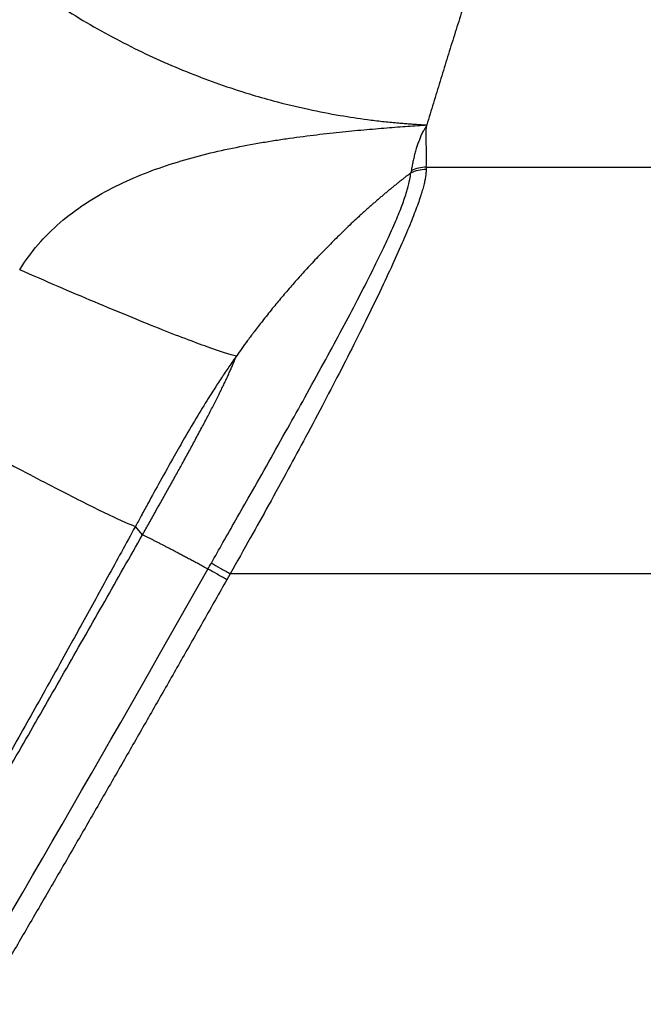
# Model space of a CAD drawing. Extents: x -50 to 28, y -9 to 124.
# Drawn here: x -17 to -14, y 20 to 26 of the extents above; entities that cross this region are included whole.
import ezdxf

# ---------------------------------------------------------------- set-up
doc = ezdxf.new("R2010")
doc.units = 0
doc.header["$MEASUREMENT"] = 0
doc.layers.add('GEOMETRY', color=2, linetype='Continuous', lineweight=25)

# ---------------------------------------------------------------- blocks, each defined once
blk = doc.blocks.new('2026 EXCURSION-ENTICE')
at = {"layer": 'GEOMETRY'}
for p, q in [((-3.3897, -53.7821), (-3.39, -53.7831)), ((-3.3924, -54.0363), (0, -54.0363)), ((-5.0949, -56.2406), (-5.1373, -56.1906)), ((-4.5687, -56.4741), (-4.5889, -56.5099)), ((0, -56.4741), (-4.5687, -56.4741))]:
    blk.add_line(p, q, dxfattribs=at)
for points, knots in [([(36.859, -38.9849), (36.859, -39.1601), (36.8591, -39.5103), (36.8593, -40.039), (36.8594, -40.5966), (36.8592, -41.3762), (36.8582, -42.3506), (36.8546, -43.9082), (36.8459, -45.8228), (36.8211, -48.9716), (36.7687, -52.8028), (36.6782, -56.6739), (36.5793, -59.6826), (36.498, -61.6773), (36.4198, -63.3015), (36.3532, -64.5225), (36.2863, -65.6052), (36.2128, -66.6603), (36.1256, -67.7452), (36.0353, -68.704), (35.9702, -69.3147), (35.938, -69.6017), (35.9245, -69.72), (35.9134, -69.8153), (35.9044, -69.8922), (35.8957, -69.9652), (35.8668, -70.2043), (35.7959, -70.6027), (35.6624, -71.0661), (35.5275, -71.4268), (35.4124, -71.6919), (35.2839, -71.9507), (35.0948, -72.2862), (34.8262, -72.6867), (34.4561, -73.1312), (34.0419, -73.5351), (33.5881, -73.894), (33.0997, -74.204), (32.5818, -74.4619), (32.1302, -74.6311), (31.7601, -74.7379), (31.5256, -74.7926), (31.3365, -74.829), (31.2181, -74.8487), (31.1227, -74.8626), (31.0568, -74.8714), (30.9851, -74.8801), (30.8422, -74.897), (30.6224, -74.9225), (30.2429, -74.9647), (29.7647, -75.0147), (29.1928, -75.0698), (28.6148, -75.1212), (27.8626, -75.1829), (26.8993, -75.2532), (25.7598, -75.3251), (24.5917, -75.3901), (22.8776, -75.4755), (20.5076, -75.5731), (17.4277, -75.6693), (14.5384, -75.7352), (11.889, -75.7797), (10.0384, -75.8028), (8.5327, -75.8173), (7.4415, -75.826), (6.2733, -75.8332), (4.7452, -75.8399), (3.2084, -75.8437), (1.6666, -75.8458), (0.4924, -75.8466), (-0.6922, -75.8465), (-1.8657, -75.8457), (-3.0039, -75.844), (-3.7508, -75.8421), (-4.1184, -75.8412)], [0, 0, 0, 0, 0.007135, 0.014269, 0.02154, 0.029849, 0.046032, 0.061236, 0.093305, 0.124037, 0.189519, 0.249403, 0.281787, 0.312156, 0.330735, 0.348033, 0.361973, 0.37493, 0.391119, 0.406315, 0.414161, 0.41614, 0.418084, 0.419011, 0.420045, 0.421239, 0.422007, 0.429856, 0.437694, 0.441616, 0.445539, 0.449461, 0.453383, 0.461225, 0.469067, 0.476909, 0.484751, 0.492594, 0.500437, 0.50828, 0.512202, 0.516124, 0.518085, 0.520047, 0.521015, 0.52201, 0.522757, 0.523955, 0.527873, 0.531772, 0.53951, 0.547462, 0.55518, 0.563151, 0.578208, 0.59453, 0.609664, 0.62587, 0.664452, 0.706296, 0.751407, 0.782189, 0.814248, 0.826805, 0.843537, 0.858702, 0.8744, 0.905792, 0.921312, 0.937214, 0.953632, 0.969569, 0.985025, 1, 1, 1, 1]), ([(-4.1178, -75.6249), (-3.9253, -75.6254), (-3.7327, -75.6259), (-3.3474, -75.6268), (-3.1547, -75.6272), (-2.7691, -75.6279), (-2.5763, -75.6282), (-2.1908, -75.6288), (-1.9982, -75.629), (-1.0354, -75.6301), (-0.2652, -75.6303), (0.6975, -75.6301), (0.8901, -75.63), (1.2752, -75.6297), (1.4677, -75.6296), (1.853, -75.6292), (2.0459, -75.629), (2.4322, -75.6284), (2.6255, -75.6281), (3.0115, -75.6274), (3.2041, -75.6271), (3.5891, -75.6262), (3.7817, -75.6258), (4.3593, -75.6243), (4.7442, -75.6231), (5.3224, -75.6209), (5.5151, -75.6201), (5.9002, -75.6184), (6.0927, -75.6175), (6.4777, -75.6154), (6.6703, -75.6143), (6.959, -75.6126), (7.0553, -75.6119), (7.1756, -75.6111), (7.1998, -75.611), (7.2466, -75.6107), (7.2692, -75.6105), (7.3117, -75.6102), (7.3316, -75.6101), (7.3686, -75.6098), (7.3856, -75.6097), (7.4334, -75.6094), (7.4606, -75.6092), (7.5148, -75.6088), (7.542, -75.6086), (7.59, -75.6082), (7.6071, -75.6081), (7.6442, -75.6078), (7.6641, -75.6077), (7.7068, -75.6074), (7.7294, -75.6072), (7.7764, -75.6068), (7.8006, -75.6067), (8.0172, -75.605), (8.2097, -75.6034), (8.7872, -75.5985), (9.1723, -75.5948), (10.3279, -75.5828), (11.0987, -75.5732), (12.6407, -75.5507), (13.4118, -75.5378), (14.9534, -75.5081), (15.7237, -75.4914), (17.2635, -75.4535), (18.033, -75.4324), (19.5719, -75.385), (20.3412, -75.3587), (21.495, -75.3146), (21.8796, -75.2991), (22.6482, -75.2664), (23.032, -75.2492), (23.6077, -75.222), (23.7997, -75.2127), (24.1837, -75.1936), (24.3759, -75.1837), (24.664, -75.1686), (24.7596, -75.1635), (24.9504, -75.1531), (25.0459, -75.1479), (25.2378, -75.1372), (25.3339, -75.1318), (25.5259, -75.1208), (25.6219, -75.1152), (26.4857, -75.064), (27.2529, -75.0129), (28.4019, -74.9222), (28.7847, -74.8896), (29.3583, -74.8365), (29.5494, -74.8181), (29.836, -74.7893), (29.9792, -74.7747), (30.1462, -74.757), (30.2297, -74.7481), (30.2655, -74.7442), (30.2894, -74.7416), (30.3014, -74.7403), (30.325, -74.7377), (30.3361, -74.7365), (30.3529, -74.7347), (30.3643, -74.7334), (30.3762, -74.7321), (30.406, -74.7288), (30.4299, -74.7262), (30.5017, -74.7182), (30.5493, -74.7129), (30.6447, -74.7021), (30.6923, -74.6966), (30.7878, -74.6855), (30.8355, -74.68), (30.8951, -74.6729), (30.9071, -74.6715), (30.9305, -74.6687), (30.942, -74.6674), (30.9652, -74.6646), (30.977, -74.6632), (31.0004, -74.6604), (31.012, -74.6589), (31.0467, -74.6545), (31.0696, -74.6515), (31.1154, -74.6451), (31.1383, -74.6418), (31.2528, -74.6243), (31.3439, -74.6079), (31.6159, -74.5518), (31.7952, -74.5051), (32.1482, -74.3933), (32.3218, -74.3283), (32.831, -74.1068), (33.1553, -73.9238), (33.759, -73.4952), (34.0386, -73.2495), (34.5412, -72.7058), (34.7642, -72.4078), (35.1442, -71.7724), (35.3012, -71.4349), (35.4822, -70.9098), (35.5334, -70.7317), (35.5963, -70.4612), (35.615, -70.3706), (35.6394, -70.2339), (35.6469, -70.1882), (35.6574, -70.1193), (35.6607, -70.0965), (35.6671, -70.0507), (35.6701, -70.0278), (35.6759, -69.9815), (35.6787, -69.9581), (35.6844, -69.9107), (35.6872, -69.8868), (35.6956, -69.8152), (35.7012, -69.7676), (35.7177, -69.6246), (35.7285, -69.5293), (35.7603, -69.2431), (35.7807, -69.0523), (35.8784, -68.0973), (35.944, -67.3315), (36.0296, -66.1816), (36.056, -65.7981), (36.1053, -65.0309), (36.1283, -64.647), (36.1934, -63.4948), (36.2318, -62.7256), (36.3016, -61.1874), (36.3328, -60.4185), (36.3893, -58.88), (36.4145, -58.1107), (36.4599, -56.5735), (36.4801, -55.8054), (36.5162, -54.2697), (36.5321, -53.5018), (36.5603, -51.965), (36.5725, -51.1959), (36.5884, -50.0413), (36.5933, -49.6563), (36.6023, -48.8865), (36.6064, -48.5015), (36.6139, -47.7315), (36.6173, -47.3466), (36.6234, -46.5761), (36.6261, -46.1905), (36.6308, -45.4198), (36.6329, -45.0349), (36.6364, -44.2646), (36.6379, -43.879), (36.6402, -43.1081), (36.6411, -42.7231), (36.6424, -41.953), (36.6427, -41.5679), (36.643, -40.9903), (36.643, -40.7977), (36.6431, -40.5089), (36.6431, -40.4126), (36.643, -40.2682), (36.643, -40.22), (36.643, -40.1479), (36.643, -40.1242), (36.643, -40.0785), (36.643, -40.0566), (36.643, -40.0149), (36.643, -39.9951), (36.643, -39.9572), (36.643, -39.9391), (36.643, -39.886), (36.643, -39.8521), (36.6429, -39.7974), (36.6429, -39.7784), (36.6429, -39.7387), (36.6429, -39.7178), (36.6429, -39.6739), (36.6429, -39.6509), (36.6429, -39.6037), (36.6429, -39.5795), (36.6428, -39.5073), (36.6428, -39.4594), (36.6428, -39.3644), (36.6428, -39.3173), (36.6428, -39.2232), (36.6428, -39.176), (36.6428, -39.081), (36.6427, -39.0331), (36.6427, -38.9849)], [0, 0, 0, 0, 0.007812, 0.007812, 0.015625, 0.015625, 0.023437, 0.023437, 0.03125, 0.03125, 0.0625, 0.0625, 0.070312, 0.070312, 0.078125, 0.078125, 0.085937, 0.085937, 0.09375, 0.09375, 0.101562, 0.101562, 0.109375, 0.109375, 0.125, 0.125, 0.132812, 0.132812, 0.140625, 0.140625, 0.148437, 0.148437, 0.152344, 0.152344, 0.15332, 0.15332, 0.154297, 0.154297, 0.155273, 0.155273, 0.15625, 0.15625, 0.158203, 0.158203, 0.160156, 0.160156, 0.161133, 0.161133, 0.162109, 0.162109, 0.163086, 0.163086, 0.164062, 0.164062, 0.171875, 0.171875, 0.1875, 0.1875, 0.21875, 0.21875, 0.25, 0.25, 0.28125, 0.28125, 0.3125, 0.3125, 0.34375, 0.34375, 0.359375, 0.359375, 0.375, 0.375, 0.382812, 0.382812, 0.390625, 0.390625, 0.394531, 0.394531, 0.398437, 0.398437, 0.402344, 0.402344, 0.40625, 0.40625, 0.4375, 0.4375, 0.453125, 0.453125, 0.460937, 0.460937, 0.464844, 0.466797, 0.467773, 0.468262, 0.468262, 0.46875, 0.46875, 0.469238, 0.469238, 0.469482, 0.469727, 0.469727, 0.470703, 0.470703, 0.472656, 0.472656, 0.474609, 0.474609, 0.476562, 0.476562, 0.477051, 0.477051, 0.477539, 0.477539, 0.478027, 0.478027, 0.478516, 0.478516, 0.479492, 0.479492, 0.480469, 0.480469, 0.484375, 0.484375, 0.492187, 0.492187, 0.5, 0.5, 0.515625, 0.515625, 0.53125, 0.53125, 0.546875, 0.546875, 0.5625, 0.5625, 0.570312, 0.570312, 0.574219, 0.574219, 0.576172, 0.576172, 0.577148, 0.577148, 0.578125, 0.578125, 0.579102, 0.579102, 0.580078, 0.580078, 0.582031, 0.582031, 0.585937, 0.585937, 0.59375, 0.59375, 0.625, 0.625, 0.640625, 0.640625, 0.65625, 0.65625, 0.6875, 0.6875, 0.71875, 0.71875, 0.75, 0.75, 0.78125, 0.78125, 0.8125, 0.8125, 0.84375, 0.84375, 0.859375, 0.859375, 0.875, 0.875, 0.890625, 0.890625, 0.90625, 0.90625, 0.921875, 0.921875, 0.9375, 0.9375, 0.953125, 0.953125, 0.96875, 0.96875, 0.976562, 0.976562, 0.980469, 0.980469, 0.982422, 0.982422, 0.983398, 0.983398, 0.984375, 0.984375, 0.985352, 0.985352, 0.986328, 0.986328, 0.988281, 0.988281, 0.989258, 0.989258, 0.990234, 0.990234, 0.991211, 0.991211, 0.992187, 0.992187, 0.994141, 0.994141, 0.996094, 0.996094, 0.998047, 0.998047, 1, 1, 1, 1]), ([(-2.9331, -52.3446), (-2.9476, -52.3882), (-2.9767, -52.4754), (-3.0198, -52.6061), (-3.0625, -52.7368), (-3.1048, -52.8675), (-3.1467, -52.9982), (-3.1882, -53.1289), (-3.2293, -53.2596), (-3.27, -53.3902), (-3.3103, -53.5209), (-3.3502, -53.6515), (-3.3765, -53.7386), (-3.3897, -53.7821)], [0, 0, 0, 0, 0.090965, 0.18192, 0.272862, 0.363794, 0.454714, 0.545623, 0.636521, 0.727407, 0.818283, 0.909147, 1, 1, 1, 1]), ([(-6.208, -52.5962), (-6.2072, -52.5969), (-6.2056, -52.5984), (-6.2033, -52.6004), (-6.2001, -52.6032), (-6.196, -52.6068), (-6.1905, -52.6117), (-6.1832, -52.6183), (-6.1741, -52.6264), (-6.1602, -52.6388), (-6.1427, -52.6542), (-6.1007, -52.6908), (-6.0098, -52.7676), (-5.8127, -52.9226), (-5.5242, -53.1187), (-5.1701, -53.3158), (-4.8141, -53.4755), (-4.5271, -53.5763), (-4.2891, -53.6445), (-4.1075, -53.6885), (-3.9183, -53.7252), (-3.7701, -53.7476), (-3.6567, -53.7614), (-3.586, -53.7684), (-3.535, -53.7728), (-3.5033, -53.7753), (-3.4756, -53.7773), (-3.4517, -53.7788), (-3.4318, -53.78), (-3.4157, -53.7809), (-3.4036, -53.7815), (-3.3953, -53.7819), (-3.3911, -53.7821), (-3.3897, -53.7821)], [0, 0, 0, 0, 0.000998, 0.002059, 0.002952, 0.004885, 0.007201, 0.009818, 0.014236, 0.018656, 0.027468, 0.036266, 0.071218, 0.140062, 0.273667, 0.402424, 0.527113, 0.648481, 0.696267, 0.767231, 0.830062, 0.883862, 0.913416, 0.941508, 0.953116, 0.963447, 0.9725, 0.980276, 0.986775, 0.991996, 0.995941, 0.998608, 1, 1, 1, 1]), ([(-5.8315, -54.6514), (-5.7988, -54.5979), (-5.7617, -54.5474), (-5.6802, -54.4528), (-5.6358, -54.4087), (-5.4938, -54.2861), (-5.3874, -54.2174), (-5.2196, -54.1314), (-5.1624, -54.1056), (-5.0466, -54.0587), (-4.988, -54.0377), (-4.8118, -53.9808), (-4.6936, -53.9508), (-4.5188, -53.9136), (-4.4609, -53.9025), (-4.3748, -53.8874), (-4.3463, -53.8827), (-4.2894, -53.8736), (-4.2611, -53.8693), (-4.1774, -53.8572), (-4.1231, -53.85), (-4.0434, -53.8403), (-4.0171, -53.8372), (-3.9647, -53.8313), (-3.9388, -53.8285), (-3.8881, -53.8232), (-3.8633, -53.8207), (-3.8148, -53.816), (-3.7911, -53.8138), (-3.7443, -53.8095), (-3.7211, -53.8075), (-3.675, -53.8035), (-3.6522, -53.8016), (-3.6078, -53.7981), (-3.5862, -53.7964), (-3.5443, -53.7932), (-3.524, -53.7916), (-3.4844, -53.7887), (-3.4652, -53.7874), (-3.4271, -53.7847), (-3.4082, -53.7833), (-3.3897, -53.7821)], [0, 0, 0, 0, 0.0625, 0.0625, 0.125, 0.125, 0.25, 0.25, 0.3125, 0.3125, 0.375, 0.375, 0.5, 0.5, 0.5625, 0.5625, 0.59375, 0.59375, 0.625, 0.625, 0.6875, 0.6875, 0.71875, 0.71875, 0.75, 0.75, 0.78125, 0.78125, 0.8125, 0.8125, 0.84375, 0.84375, 0.875, 0.875, 0.90625, 0.90625, 0.9375, 0.9375, 0.96875, 0.96875, 1, 1, 1, 1]), ([(-3.3901, -53.7834), (-3.3908, -53.7848), (-3.3938, -53.7907), (-3.398, -53.7989), (-3.4033, -53.808), (-3.4087, -53.8164), (-3.4148, -53.8261), (-3.4206, -53.8373), (-3.4255, -53.8485), (-3.43, -53.8598), (-3.4342, -53.8712), (-3.4383, -53.8827), (-3.4427, -53.8943), (-3.4468, -53.906), (-3.4525, -53.9232), (-3.4592, -53.946), (-3.4665, -53.9743), (-3.4727, -54.0023), (-3.4782, -54.0301), (-3.4814, -54.0484), (-3.483, -54.0576)], [0, 0, 0, 0, 0.016519, 0.069363, 0.096596, 0.123467, 0.164966, 0.206572, 0.248111, 0.289622, 0.331151, 0.372758, 0.414486, 0.456247, 0.49803, 0.598375, 0.698771, 0.799162, 0.899555, 1, 1, 1, 1]), ([(-3.3924, -54.0363), (-3.3917, -54.015), (-3.3915, -53.9938), (-3.3916, -53.9514), (-3.3919, -53.9301), (-3.3925, -53.8984), (-3.3927, -53.8878), (-3.3931, -53.8668), (-3.3933, -53.8563), (-3.3934, -53.8405), (-3.3935, -53.8353), (-3.3935, -53.8274), (-3.3935, -53.8248), (-3.3934, -53.8196), (-3.3933, -53.8169), (-3.3931, -53.8117), (-3.3929, -53.8091), (-3.3925, -53.8037), (-3.3923, -53.801), (-3.3917, -53.7957), (-3.3914, -53.7931), (-3.3909, -53.7898), (-3.3909, -53.7892), (-3.3907, -53.788), (-3.3906, -53.7874), (-3.3904, -53.7862), (-3.3903, -53.7856), (-3.3901, -53.7844), (-3.3899, -53.7838), (-3.39, -53.7831)], [0, 0, 0, 0, 0.25, 0.25, 0.5, 0.5, 0.625, 0.625, 0.75, 0.75, 0.8125, 0.8125, 0.84375, 0.84375, 0.875, 0.875, 0.90625, 0.90625, 0.9375, 0.9375, 0.96875, 0.96875, 0.976562, 0.976562, 0.984375, 0.984375, 0.992187, 0.992187, 1, 1, 1, 1]), ([(-4.6818, -56.4101), (-4.6587, -56.3692), (-4.6098, -56.2829), (-4.5324, -56.1467), (-4.4408, -55.9855), (-4.3368, -55.802), (-4.2268, -55.6068), (-4.1162, -55.4087), (-4.0101, -55.2161), (-3.9077, -55.027), (-3.8129, -54.8481), (-3.7305, -54.6875), (-3.6607, -54.5457), (-3.6032, -54.4225), (-3.5576, -54.3165), (-3.5292, -54.2419), (-3.5137, -54.1952), (-3.501, -54.1522), (-3.4915, -54.111), (-3.4872, -54.0833), (-3.4852, -54.0703)], [0, 0, 0, 0, 0.038035, 0.080352, 0.12679, 0.188244, 0.251507, 0.309536, 0.375614, 0.437137, 0.498126, 0.563605, 0.619963, 0.6784, 0.743302, 0.806228, 0.843966, 0.870079, 0.939159, 1, 1, 1, 1]), ([(-3.3929, -54.0481), (-3.3931, -54.0518), (-3.3936, -54.0589), (-3.3945, -54.0697), (-3.3956, -54.0801), (-3.3976, -54.0949), (-3.401, -54.1149), (-3.4073, -54.1431), (-3.4159, -54.1748), (-3.4273, -54.2117), (-3.4415, -54.2534), (-3.4648, -54.3164), (-3.502, -54.409), (-3.5598, -54.5424), (-3.6305, -54.6969), (-3.7115, -54.867), (-3.8033, -55.053), (-3.9006, -55.2448), (-4.006, -55.4473), (-4.1121, -55.6473), (-4.2244, -55.8549), (-4.3348, -56.0563), (-4.4509, -56.2654), (-4.528, -56.402), (-4.5687, -56.4741)], [0, 0, 0, 0, 0.017846, 0.034502, 0.049964, 0.064232, 0.097448, 0.128508, 0.161159, 0.192575, 0.224762, 0.256237, 0.319365, 0.381888, 0.443052, 0.506001, 0.565933, 0.629613, 0.688782, 0.753312, 0.81135, 0.876247, 0.934707, 1, 1, 1, 1]), ([(-3.4852, -54.0703), (-3.4908, -54.0745), (-3.5019, -54.083), (-3.5188, -54.096), (-3.5357, -54.1091), (-3.5526, -54.1225), (-3.5696, -54.1361), (-3.5867, -54.1499), (-3.6039, -54.1639), (-3.6211, -54.1781), (-3.6384, -54.1926), (-3.6558, -54.2072), (-3.6733, -54.2221), (-3.6908, -54.2372), (-3.7084, -54.2526), (-3.7261, -54.2681), (-3.7439, -54.2839), (-3.7617, -54.2999), (-3.7796, -54.3162), (-3.8152, -54.3488), (-3.8693, -54.3997), (-3.9398, -54.4685), (-4.0095, -54.539), (-4.0754, -54.6082), (-4.1398, -54.6783), (-4.2004, -54.7467), (-4.2591, -54.8152), (-4.3175, -54.8857), (-4.3731, -54.9552), (-4.4224, -55.019), (-4.4636, -55.074), (-4.4989, -55.1222), (-4.5211, -55.1535), (-4.5318, -55.1686)], [0, 0, 0, 0, 0.01869, 0.03725, 0.055687, 0.074005, 0.09221, 0.110305, 0.128297, 0.146187, 0.163981, 0.181683, 0.199296, 0.216824, 0.234271, 0.251641, 0.268938, 0.286166, 0.303328, 0.320429, 0.387568, 0.454935, 0.513225, 0.57522, 0.631266, 0.685558, 0.738682, 0.791139, 0.846989, 0.895234, 0.932635, 0.967539, 1, 1, 1, 1]), ([(-3.483, -54.0576), (-3.4833, -54.0597), (-3.4837, -54.0618), (-3.4844, -54.066), (-3.4848, -54.0681), (-3.4852, -54.0703)], [0, 0, 0, 0, 0.5, 0.5, 1, 1, 1, 1]), ([(-3.3924, -54.0363), (-3.3925, -54.0385), (-3.3926, -54.0424), (-3.3928, -54.0464), (-3.3929, -54.0481)], [0, 0, 0, 0, 0.5598865, 1, 1, 1, 1]), ([(-4.5318, -55.1686), (-4.5685, -55.1603), (-4.6278, -55.1417), (-4.7858, -55.0853), (-4.8845, -55.0477), (-5.113, -54.9567), (-5.2429, -54.9033), (-5.524, -54.7849), (-5.6752, -54.7199), (-5.8315, -54.6514)], [0, 0, 0, 0, 0.25, 0.25, 0.5, 0.5, 0.75, 0.75, 1, 1, 1, 1]), ([(-4.5318, -55.1686), (-4.5392, -55.1791), (-4.5541, -55.2004), (-4.5765, -55.2328), (-4.599, -55.2662), (-4.6217, -55.3003), (-4.6446, -55.3353), (-4.6677, -55.3712), (-4.7078, -55.4344), (-4.7666, -55.5301), (-4.8377, -55.6507), (-4.9128, -55.7823), (-4.986, -55.9138), (-5.0514, -56.0331), (-5.1006, -56.1233), (-5.1256, -56.1691), (-5.1373, -56.1906)], [0, 0, 0, 0, 0.032421, 0.065523, 0.099309, 0.133782, 0.168943, 0.204795, 0.241341, 0.357762, 0.488201, 0.594729, 0.740378, 0.86842, 0.938053, 1, 1, 1, 1]), ([(-5.0949, -56.2406), (-5.0814, -56.2168), (-5.0545, -56.1691), (-5.001, -56.0743), (-4.9475, -55.9788), (-4.895, -55.8843), (-4.8555, -55.8129), (-4.8171, -55.7428), (-4.7779, -55.6705), (-4.7395, -55.5988), (-4.7021, -55.5279), (-4.6675, -55.461), (-4.6411, -55.4086), (-4.6216, -55.3691), (-4.6079, -55.341), (-4.595, -55.3138), (-4.5827, -55.2874), (-4.5711, -55.2619), (-4.5602, -55.2373), (-4.55, -55.2135), (-4.5404, -55.1904), (-4.5347, -55.1759), (-4.5318, -55.1686)], [0, 0, 0, 0, 0.062113, 0.124041, 0.247081, 0.310369, 0.369763, 0.433322, 0.493833, 0.560309, 0.624326, 0.686243, 0.746442, 0.775081, 0.803491, 0.831719, 0.859814, 0.887824, 0.9158, 0.943788, 0.971839, 1, 1, 1, 1]), ([(-6.3306, -55.5801), (-6.1838, -55.66), (-6.0429, -55.7358), (-5.7825, -55.8739), (-5.6631, -55.9363), (-5.4544, -56.0431), (-5.3651, -56.0875), (-5.2229, -56.1553), (-5.1701, -56.1787), (-5.1373, -56.1906)], [0, 0, 0, 0, 0.25, 0.25, 0.5, 0.5, 0.75, 0.75, 1, 1, 1, 1]), ([(-5.1373, -56.1906), (-5.1654, -56.242), (-5.2209, -56.3435), (-5.3035, -56.4941), (-5.3844, -56.6411), (-5.4636, -56.7848), (-5.5818, -56.9985), (-5.7373, -57.2782), (-5.9308, -57.6236), (-6.1206, -57.9599), (-6.369, -58.3963), (-6.6748, -58.9273), (-7.0393, -59.5502), (-7.4004, -60.1584), (-7.701, -60.6581), (-7.9149, -61.0107), (-8.035, -61.2079), (-8.0951, -61.3063), (-8.1215, -61.3496)], [0, 0, 0, 0, 0.029506, 0.058358, 0.08656, 0.114118, 0.141034, 0.20964, 0.275401, 0.340431, 0.404077, 0.528149, 0.648774, 0.76704, 0.883889, 0.942008, 0.974488, 1, 1, 1, 1]), ([(-8.5262, -62.0519), (-8.4852, -61.9857), (-8.4032, -61.8533), (-8.2807, -61.6544), (-8.1584, -61.4552), (-8.0364, -61.2557), (-7.9146, -61.056), (-7.7932, -60.856), (-7.6721, -60.6559), (-7.5512, -60.4555), (-7.4307, -60.255), (-7.3105, -60.0543), (-7.1906, -59.8535), (-7.0711, -59.6526), (-6.9519, -59.4517), (-6.833, -59.2506), (-6.7145, -59.0495), (-6.5963, -58.8484), (-6.4785, -58.6473), (-6.3611, -58.4462), (-6.244, -58.2451), (-6.1273, -58.0441), (-6.011, -57.8432), (-5.8951, -57.6424), (-5.7796, -57.4416), (-5.6644, -57.2411), (-5.5497, -57.0406), (-5.4354, -56.8404), (-5.3215, -56.6403), (-5.208, -56.4404), (-5.1326, -56.3072), (-5.0949, -56.2406)], [0, 0, 0, 0, 0.034597, 0.069213, 0.103847, 0.138494, 0.173151, 0.207814, 0.242482, 0.27715, 0.311816, 0.346476, 0.381127, 0.415767, 0.450391, 0.484998, 0.519584, 0.554146, 0.588681, 0.623187, 0.65766, 0.692098, 0.726499, 0.760858, 0.795173, 0.829443, 0.863663, 0.897831, 0.931945, 0.966002, 1, 1, 1, 1]), ([(-4.7021, -56.4459), (-4.707, -56.4433), (-4.7168, -56.4381), (-4.7312, -56.4304), (-4.7453, -56.4228), (-4.7592, -56.4154), (-4.7727, -56.4082), (-4.786, -56.4011), (-4.7991, -56.3941), (-4.8118, -56.3874), (-4.8242, -56.3807), (-4.8364, -56.3743), (-4.8482, -56.368), (-4.8597, -56.3619), (-4.871, -56.3559), (-4.8819, -56.3501), (-4.8926, -56.3445), (-4.9029, -56.3391), (-4.9129, -56.3338), (-4.9227, -56.3287), (-4.9321, -56.3237), (-4.9413, -56.3189), (-4.9501, -56.3143), (-4.9587, -56.3098), (-4.967, -56.3055), (-4.9789, -56.2993), (-4.9941, -56.2914), (-5.0119, -56.2822), (-5.029, -56.2735), (-5.046, -56.2649), (-5.0688, -56.2535), (-5.0843, -56.2458), (-5.0949, -56.2406)], [0, 0, 0, 0, 0.02087, 0.041705, 0.062511, 0.083292, 0.104053, 0.1248, 0.14554, 0.16628, 0.187028, 0.207792, 0.228581, 0.249403, 0.27027, 0.29119, 0.312175, 0.333234, 0.354379, 0.37562, 0.396969, 0.418436, 0.440034, 0.461772, 0.483662, 0.505714, 0.560137, 0.618837, 0.681979, 0.749752, 0.829649, 1, 1, 1, 1]), ([(-8.5468, -62.9218), (-8.2134, -62.3908), (-7.8834, -61.8564), (-7.2303, -60.7835), (-6.9072, -60.2451), (-5.9472, -58.6249), (-5.3197, -57.5382), (-4.7021, -56.4459)], [0, 0, 0, 0, 0.25, 0.25, 0.5, 0.5, 1, 1, 1, 1]), ([(-4.5889, -56.5099), (-4.6095, -56.4983), (-4.63, -56.4867), (-4.6685, -56.4649), (-4.6865, -56.4547), (-4.7021, -56.4459)], [0, 0, 0, 0, 0.5, 0.5, 1, 1, 1, 1]), ([(-4.6818, -56.4101), (-4.6662, -56.4189), (-4.6483, -56.4291), (-4.6098, -56.4509), (-4.5892, -56.4625), (-4.5687, -56.4741)], [0, 0, 0, 0, 0.5, 0.5, 1, 1, 1, 1]), ([(-4.5889, -56.5099), (-4.6346, -56.5906), (-4.7257, -56.7515), (-4.8624, -56.9921), (-4.9988, -57.2313), (-5.1347, -57.4692), (-5.2704, -57.7056), (-5.4057, -57.9407), (-5.5406, -58.1743), (-5.6752, -58.4066), (-5.8094, -58.6375), (-5.9433, -58.8671), (-6.0768, -59.0952), (-6.21, -59.3219), (-6.3428, -59.5473), (-6.5052, -59.8219), (-6.697, -60.1448), (-6.9183, -60.5148), (-7.1384, -60.8808), (-7.3574, -61.2426), (-7.5753, -61.6003), (-7.7921, -61.9539), (-8.0078, -62.3033), (-8.2223, -62.6487), (-8.3654, -62.8772), (-8.4366, -62.9909)], [0, 0, 0, 0, 0.036894, 0.073604, 0.110132, 0.146478, 0.18264, 0.218621, 0.254418, 0.290034, 0.325467, 0.360718, 0.395786, 0.430673, 0.465377, 0.4999, 0.557644, 0.614842, 0.671496, 0.727605, 0.78317, 0.838192, 0.89267, 0.946606, 1, 1, 1, 1])]:
    blk.add_open_spline(points, degree=3, knots=knots, dxfattribs=at)
for points in [[(-3.39, -53.7831), (-3.39, -53.7832), (-3.3901, -53.7833), (-3.3901, -53.7834)], [(-3.4852, -54.0703), (-3.4569, -54.0557), (-3.4249, -54.048), (-3.3929, -54.0481)], [(-3.3924, -54.0363), (-3.4237, -54.0362), (-3.455, -54.0436), (-3.483, -54.0576)], [(-4.7021, -56.4459), (-4.6954, -56.434), (-4.6886, -56.422), (-4.6818, -56.4101)]]:
    blk.add_open_spline(points, degree=3, dxfattribs=at)

msp = doc.modelspace()

# ---------------------------------------------------------------- block references
msp.add_blockref('2026 EXCURSION-ENTICE', (-11.4819, 78.9272))

doc.saveas('drawing.dxf')
